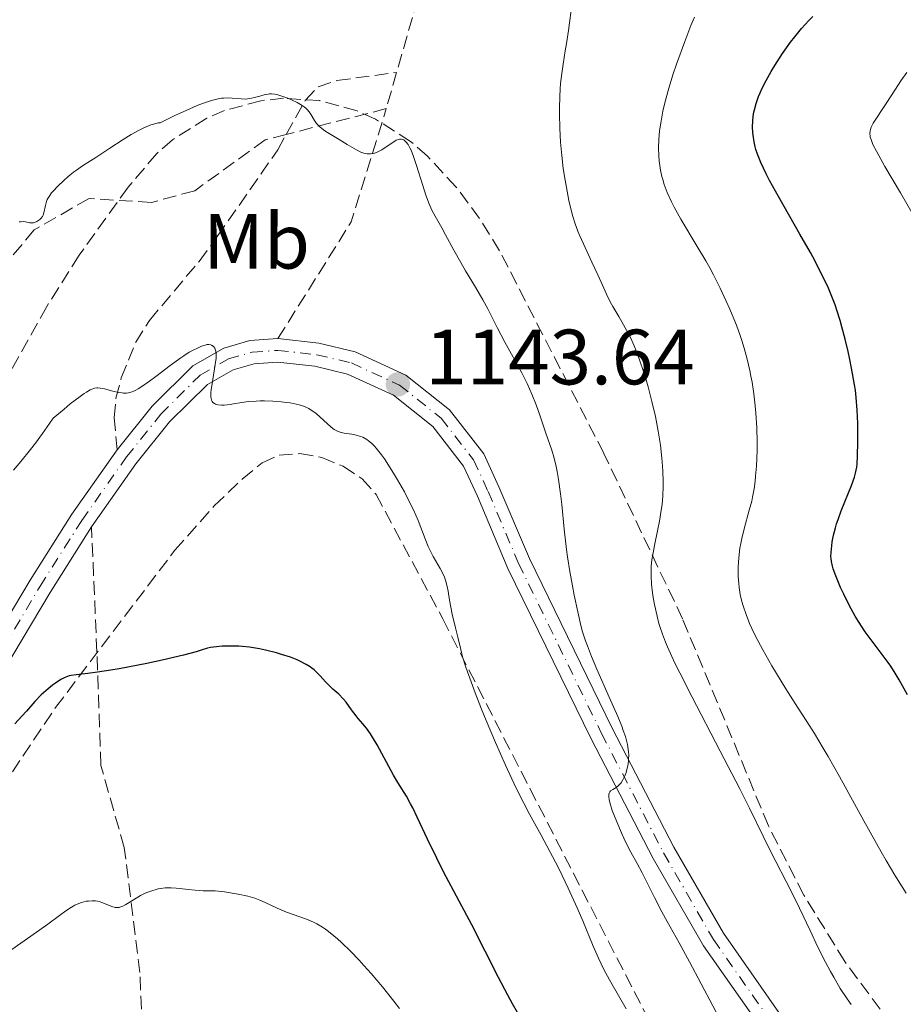
# Model space of a CAD drawing. Units: metres. Extents: x 651182 to 654632, y 4757860 to 4760249.
# Drawn here: x 653048 to 653161, y 4759254 to 4759379 of the extents above; entities that cross this region are included whole.
import ezdxf
from ezdxf.enums import TextEntityAlignment as Align

# ---------------------------------------------------------------- set-up
doc = ezdxf.new("R2010")
doc.units = ezdxf.units.M
doc.header["$MEASUREMENT"] = 0
doc.linetypes.add('DGN Style 3', pattern=[2.435890702152634, 1.739921930109024, -0.6959687720436097])
doc.linetypes.add('DGN Style 4', pattern=[2.7856150101045474, 1.391937544087219, -0.6959687720436097, 0.001739921930109024, -0.6959687720436097])
for name, color, linetype, lineweight in [('Carretera', 9, 'Continuous', 0), ('Cota de punto acotado terreno', 7, 'Continuous', 0), ('Curva de nivel directora', 30, 'Continuous', 30), ('Curva de nivel intermedia', 30, 'Continuous', 0), ('Eje de carretera', 7, 'DGN Style 4', 0), ('Etiqueta de uso rústico', 92, 'Continuous', 0), ('Línea de asfalto', 7, 'Continuous', 13), ('Punto acotado terreno (símbolo)', 7, 'Continuous', 0), ('Senda', 7, 'DGN Style 3', 0), ('Zona arbolada', 92, 'DGN Style 3', 0)]:
    doc.layers.add(name, color=color, linetype=linetype, lineweight=lineweight)
doc.styles.add('Style-Arial', font='arial.ttf')

# ---------------------------------------------------------------- blocks, each defined once
blk = doc.blocks.new('5PATER')
at = {"layer": 'Punto acotado terreno (símbolo)', "linetype": 'Continuous', "lineweight": 0}
h = blk.add_hatch(color=51, dxfattribs=at)
edge = h.paths.add_edge_path()
edge.add_ellipse((0, 0), major_axis=(-0.1095731443231308, -0.1110710700762829), ratio=0.9994222409660317, start_angle=0, end_angle=360)

msp = doc.modelspace()

# ---------------------------------------------------------------- linework, layer by layer
at = {"layer": 'Carretera', "color": 9, "linetype": 'Continuous', "lineweight": 0}
for points in [[(653038.1999999987, 4759289.9, 1149.050000000003), (653048.8600000005, 4759307.810000001, 1147.289999999994), (653054.2199999982, 4759316.26, 1146.410000000003), (653060.0000000006, 4759324.46, 1145.509999999995), (653064.4699999989, 4759330.040000002, 1144.970000000001), (653069.6900000023, 4759335.23, 1145.270000000004), (653073.6399999997, 4759337.489999999, 1145.119999999995), (653076.9800000013, 4759338.460000002, 1144.539999999994), (653080.5599999976, 4759338.699999998, 1143.789999999994), (653085.8000000013, 4759338.109999998, 1143.949999999997), (653090.4300000004, 4759337, 1144.149999999994), (653096.89, 4759334.029999999, 1144.110000000001), (653102.4800000002, 4759329.580000001, 1143.660000000003), (653106.8599999989, 4759323.949999998, 1142.809999999998), (653108.8000000013, 4759319.750000001, 1142.619999999995), (653112.6999999996, 4759310.550000001, 1142.809999999998), (653123.2699999998, 4759288.859999998, 1140.710000000006), (653131.1799999999, 4759273.63, 1139.699999999997), (653137.500000001, 4759262.640000001, 1139.320000000007), (653144.6099999989, 4759252.500000001, 1139.490000000005), (653149.2899999993, 4759246.73, 1139.479999999996), (653154.4499999982, 4759240.99, 1139.139999999999), (653164.7800000014, 4759230.819999999, 1138.080000000002)], [(653162.7199999985, 4759228.619999998, 1138.080000000002), (653152.2699999989, 4759238.910000001, 1139.139999999999), (653147.0100000018, 4759244.790000002, 1139.479999999996), (653142.2100000007, 4759250.699999999, 1139.490000000005), (653134.9600000018, 4759261.02, 1139.320000000007), (653128.5400000003, 4759272.189999999, 1139.699999999997), (653120.5899999996, 4759287.52, 1140.710000000006), (653109.9600000014, 4759309.310000001, 1142.809999999998), (653106.0599999988, 4759318.529999998, 1142.619999999995), (653104.2800000019, 4759322.390000001, 1142.809999999998), (653100.339999999, 4759327.46, 1143.660000000003), (653095.3099999998, 4759331.45, 1144.110000000001), (653089.4499999991, 4759334.160000001, 1144.149999999994), (653085.2800000005, 4759335.150000001, 1143.949999999997), (653080.4999999994, 4759335.679999999, 1143.789999999994), (653077.4999999999, 4759335.48, 1144.539999999994), (653074.8199999998, 4759334.710000001, 1145.119999999995), (653071.5300000019, 4759332.830000001, 1145.270000000004), (653066.7100000007, 4759328.040000001, 1144.970000000001), (653062.399999999, 4759322.660000001, 1145.509999999995), (653056.7199999995, 4759314.599999999, 1146.410000000003), (653051.420000002, 4759306.230000001, 1147.289999999994), (653040.8000000004, 4759288.4, 1149.050000000003)]]:
    msp.add_polyline3d(points, dxfattribs=at)
at = {"layer": 'Curva de nivel directora', "color": 30, "linetype": 'Continuous', "lineweight": 30, "flags": 128}
for points, elevation in [([(653141.249999999, 4759365.11), (653141.2199999999, 4759365.7), (653141.2600000001, 4759366.600000001), (653141.3699999996, 4759367.49), (653141.4700000002, 4759367.970000001), (653141.6800000004, 4759368.76), (653142, 4759369.640000001), (653142.199999999, 4759370.119999999), (653142.4299999991, 4759370.630000001), (653142.9900000002, 4759371.710000001), (653143.6299999994, 4759372.850000001), (653144.0899999999, 4759373.619999999), (653145.0800000001, 4759375.15), (653146.0999999993, 4759376.61), (653146.6400000001, 4759377.310000001), (653147.4999999985, 4759378.350000001), (653148.4399999996, 4759379.380000002), (653148.9600000003, 4759379.910000001)], 1125), ([(653161.0300000003, 4759293.140000002), (653159.9799999997, 4759295.050000001), (653159.4700000002, 4759295.92), (653158.9099999992, 4759296.800000001), (653158.5800000007, 4759297.270000001), (653157.4200000005, 4759298.810000001), (653156.2499999994, 4759300.350000001), (653155.6500000004, 4759301.190000001), (653154.7699999996, 4759302.51), (653154.3499999995, 4759303.2), (653153.5699999993, 4759304.619999999), (653152.8899999999, 4759306.000000001), (653152.4899999996, 4759306.87), (653151.8700000006, 4759308.37), (653151.5599999998, 4759309.230000001), (653151.4500000003, 4759309.580000001), (653151.3200000006, 4759310.2), (653151.2699999993, 4759310.570000002), (653151.2600000004, 4759310.810000001), (653151.2699999993, 4759311.32), (653151.3499999997, 4759312.199999999), (653151.419999999, 4759312.710000001), (653151.5800000001, 4759313.560000001), (653151.8300000003, 4759314.51), (653151.98, 4759315.02), (653152.17, 4759315.560000001), (653152.5799999991, 4759316.680000001), (653153.8699999988, 4759319.890000002), (653154.2599999999, 4759320.980000001), (653154.4000000008, 4759321.470000001), (653154.5499999983, 4759322.240000002), (653154.5999999996, 4759322.660000003), (653154.669999999, 4759323.640000001), (653154.7099999993, 4759325.5), (653154.7000000003, 4759326.890000001), (653154.6800000002, 4759327.82), (653154.6100000008, 4759329.550000001), (653154.4900000002, 4759331.150000001), (653154.3799999984, 4759332.119999999), (653154.28, 4759332.77), (653154.0199999985, 4759334.24), (653153.6599999988, 4759336.039999999), (653153.4399999996, 4759337.040000001), (653153.0700000008, 4759338.609999999), (653152.6599999996, 4759340.199999999), (653152.4400000006, 4759340.99), (653152.0099999991, 4759342.350000001), (653151.7799999989, 4759343.02), (653151.3799999988, 4759344.060000001), (653150.9299999995, 4759345.140000001), (653150.6700000003, 4759345.710000001), (653149.7699999994, 4759347.550000001), (653149.2300000008, 4759348.580000001), (653148.6299999995, 4759349.689999999), (653147.2900000006, 4759352.07), (653144.5399999992, 4759356.850000001), (653143.4100000004, 4759358.9), (653142.9599999988, 4759359.770000001), (653142.2799999993, 4759361.200000001), (653141.8500000002, 4759362.300000001), (653141.6499999991, 4759362.890000001), (653141.5599999997, 4759363.240000002), (653141.4199999988, 4759363.86), (653141.2899999992, 4759364.710000002), (653141.249999999, 4759365.11)], 1125), ([(653103.7200000002, 4759266.76), (653101.74, 4759270.49), (653100.8599999992, 4759272.220000001), (653099.6900000002, 4759274.660000001), (653098.3699999992, 4759277.490000002), (653097.7900000003, 4759278.680000001), (653097.5099999988, 4759279.200000001), (653096.9700000001, 4759280.16), (653095.8999999993, 4759281.91), (653095.3399999985, 4759282.859999999), (653094.4399999998, 4759284.5), (653093.2199999995, 4759286.750000001), (653092.6499999994, 4759287.720000002), (653092.37, 4759288.140000002), (653091.8600000005, 4759288.850000001), (653091.3899999987, 4759289.440000001), (653090.8099999998, 4759290.11), (653090.5399999993, 4759290.439999999), (653089.9699999995, 4759291.199999999), (653089.2599999986, 4759292.189999999), (653088.9000000011, 4759292.630000002), (653088.3400000001, 4759293.2), (653087.5699999989, 4759293.87), (653087.1899999989, 4759294.220000002), (653086.6300000001, 4759294.789999999), (653085.9399999994, 4759295.570000002), (653085.6299999988, 4759295.900000002), (653085.1999999996, 4759296.32), (653084.9, 4759296.550000001), (653084.6799999988, 4759296.7), (653084.1600000003, 4759297.02), (653083.4600000007, 4759297.390000001), (653083.0000000001, 4759297.600000001), (653082.1500000008, 4759297.940000001), (653081.0299999987, 4759298.300000001), (653080.3600000005, 4759298.500000002), (653078.959999999, 4759298.840000002), (653078.1799999989, 4759299.010000002), (653076.9099999992, 4759299.210000004), (653076.0199999998, 4759299.310000001), (653075.5599999992, 4759299.34), (653074.8599999996, 4759299.369999999), (653073.9000000008, 4759299.369999999), (653073.4200000003, 4759299.350000001), (653072.6800000003, 4759299.290000001), (653071.9400000004, 4759299.190000001), (653071.5699999994, 4759299.120000001), (653070.7600000004, 4759298.83), (653070.0899999997, 4759298.630000001), (653068.5000000005, 4759298.210000001), (653065.74, 4759297.560000001), (653063.8099999989, 4759297.150000001), (653060.2699999984, 4759296.470000003), (653059.190000001, 4759296.28), (653057.49, 4759296.01), (653056.2699999996, 4759295.859999999), (653054.7799999987, 4759295.710000002), (653054.1299999983, 4759295.62), (653053.8499999989, 4759295.550000001), (653053.4399999998, 4759295.41), (653053.2399999987, 4759295.320000002), (653052.7999999984, 4759295.080000003), (653052.11, 4759294.630000004), (653051.739999999, 4759294.359999999), (653051.1599999999, 4759293.900000001), (653050.2900000005, 4759293.119999999), (653049.4700000002, 4759292.260000001), (653048.3899999984, 4759291.029999999), (653047.8200000006, 4759290.400000001), (653046.8999999998, 4759289.42)], 1150), ([(653111.1700000003, 4759252.500000002), (653110.5499999988, 4759253.600000001), (653109.9400000008, 4759254.710000002), (653108.7400000005, 4759256.980000001), (653105.3399999986, 4759263.7), (653103.7200000002, 4759266.76)], 1150)]:
    msp.add_lwpolyline(points, dxfattribs=dict(at, elevation=elevation))
at = {"layer": 'Curva de nivel intermedia', "color": 30, "linetype": 'Continuous', "lineweight": 0, "flags": 128}
for points, elevation in [([(653128.2800000005, 4759309.579999999), (653128.360000001, 4759310.390000001), (653128.4200000013, 4759310.819999999), (653128.6800000005, 4759312.230000001), (653129.1200000008, 4759314.3), (653129.3300000011, 4759315.359999999), (653129.5700000002, 4759316.75), (653129.6600000019, 4759317.460000001), (653129.7600000001, 4759318.569999999), (653129.8099999994, 4759319.779999998), (653129.8099999994, 4759320.439999999), (653129.7700000014, 4759321.689999999), (653129.730000001, 4759322.36), (653129.6500000006, 4759323.41), (653129.4600000007, 4759325.08), (653129.1800000012, 4759326.859999999), (653129.0100000014, 4759327.779999998), (653128.8200000013, 4759328.730000001), (653128.3699999999, 4759330.639999999), (653127.8700000015, 4759332.519999999), (653127.5300000017, 4759333.71), (653127.2900000003, 4759334.470000001), (653126.8299999998, 4759335.859999998), (653126.5700000006, 4759336.560000001), (653126.0900000001, 4759337.789999999), (653125.6200000006, 4759338.82), (653125.320000001, 4759339.41), (653124.74, 4759340.470000001), (653124.1200000008, 4759341.509999999), (653123.3499999996, 4759342.789999999), (653123.0099999999, 4759343.409999998), (653122.5499999995, 4759344.390000001), (653121.89, 4759345.91), (653121.4699999999, 4759346.84), (653120.7000000009, 4759348.46), (653119.6100000001, 4759350.800000001), (653119.1200000007, 4759351.909999999), (653118.9100000006, 4759352.42), (653118.5599999997, 4759353.38), (653118.2600000001, 4759354.320000002), (653118.0900000002, 4759354.96), (653117.7599999994, 4759356.359999999), (653117.4300000009, 4759358.020000001), (653117.2600000009, 4759358.960000001), (653117.0300000008, 4759360.470000001), (653116.8300000018, 4759362.100000001), (653116.7500000015, 4759362.949999998), (653116.6799999998, 4759363.829999999), (653116.5900000005, 4759365.630000001), (653116.5500000003, 4759367.41), (653116.5500000003, 4759368.179999999), (653116.5800000015, 4759369.640000001), (653116.6300000006, 4759370.640000001), (653116.690000001, 4759371.330000001), (653116.8300000018, 4759372.59), (653117.0100000007, 4759373.789999999), (653117.29, 4759375.49), (653117.450000001, 4759376.449999999), (653117.7000000014, 4759378.109999999), (653118.1700000007, 4759381.699999999)], 1135), ([(653160.8899999994, 4759267.779999999), (653160.3399999996, 4759268.590000001), (653159.4099999998, 4759270.079999999), (653158.3000000011, 4759271.95), (653157.6600000019, 4759273.060000001), (653155.4700000014, 4759277.010000001), (653152.3399999999, 4759282.699999999), (653150.9100000017, 4759285.23), (653150.2700000001, 4759286.32), (653149.1500000004, 4759288.180000001), (653148.1700000013, 4759289.74), (653146.9700000011, 4759291.57), (653146.3899999999, 4759292.480000001), (653145.4800000002, 4759293.899999999), (653143.7099999998, 4759296.850000001), (653142.5400000009, 4759298.890000001), (653141.62, 4759300.619999998), (653141.1399999994, 4759301.62), (653140.86, 4759302.239999999), (653140.4000000019, 4759303.399999999), (653140.0199999996, 4759304.519999999), (653139.860000001, 4759305.08), (653139.6700000009, 4759305.949999999), (653139.5200000012, 4759306.869999998), (653139.4699999997, 4759307.359999999), (653139.4100000015, 4759308.279999998), (653139.4000000005, 4759308.759999999), (653139.4000000005, 4759309.51), (653139.4699999997, 4759310.67), (653139.6100000006, 4759311.880000002), (653139.7200000001, 4759312.500000001), (653139.8499999997, 4759313.109999998), (653140.1500000014, 4759314.349999999), (653140.820000002, 4759316.759999999), (653141.1200000015, 4759317.9), (653141.24, 4759318.429999998), (653141.4299999999, 4759319.460000001), (653141.5599999997, 4759320.439999999), (653141.6300000012, 4759321.090000001), (653141.7200000006, 4759322.36), (653141.8200000012, 4759324.380000001), (653141.8300000001, 4759325.470000002), (653141.780000001, 4759327.3), (653141.6600000003, 4759329.140000001), (653141.5700000008, 4759330.109999999), (653141.400000001, 4759331.609999999), (653141.1700000007, 4759333.119999998), (653141.0299999999, 4759333.869999999), (653140.8900000014, 4759334.609999998), (653140.5500000016, 4759336.06), (653140.1500000014, 4759337.49), (653139.8499999997, 4759338.449999999), (653139.6300000007, 4759339.100000001), (653139.1600000013, 4759340.4), (653138.6300000015, 4759341.75), (653138.3400000011, 4759342.439999999), (653137.8800000006, 4759343.489999999), (653137.1100000016, 4759345.13), (653136.230000001, 4759346.84), (653135.7500000005, 4759347.73), (653135.2400000008, 4759348.63), (653134.1700000003, 4759350.470000001), (653132.0800000002, 4759353.980000001), (653131.230000001, 4759355.51), (653130.8799999999, 4759356.179999998), (653130.3300000001, 4759357.380000001), (653129.9400000012, 4759358.409999999), (653129.7500000012, 4759359.039999999), (653129.6500000006, 4759359.439999999), (653129.4800000007, 4759360.239999999), (653129.3100000009, 4759361.449999999), (653129.2500000005, 4759362.09), (653129.2100000002, 4759363.09), (653129.2400000015, 4759364.149999999), (653129.2800000019, 4759364.71), (653129.350000001, 4759365.289999999), (653129.5299999999, 4759366.509999999), (653129.7700000014, 4759367.789999999), (653129.9700000002, 4759368.669999998), (653130.4400000018, 4759370.439999999), (653131.0499999998, 4759372.449999998), (653131.5100000004, 4759373.81), (653132.5600000008, 4759376.680000001), (653133.360000001, 4759378.74), (653133.7900000003, 4759379.8)], 1130), ([(653161.5800000002, 4759354.84), (653160.1400000007, 4759357.350000001), (653158.1600000004, 4759360.720000001), (653157.3700000013, 4759362.100000001), (653157.0600000008, 4759362.66), (653156.6300000015, 4759363.529999999), (653156.380000001, 4759364.140000001), (653156.2900000017, 4759364.439999999), (653156.2600000005, 4759364.609999999), (653156.2400000005, 4759364.890000001), (653156.2699999993, 4759365.269999999), (653156.3099999997, 4759365.45), (653156.4100000003, 4759365.74), (653156.6700000018, 4759366.23), (653158.3300000002, 4759368.749999999), (653159.4900000002, 4759370.600000001), (653160.1800000009, 4759371.65), (653160.9499999998, 4759372.75)], 1120), ([(653099.4600000001, 4759357.05), (653099.0599999999, 4759358.279999999), (653098.270000001, 4759360.850000001), (653097.890000001, 4759361.970000001), (653097.5700000012, 4759362.779999998), (653097.4200000016, 4759363.109999999), (653097.1900000013, 4759363.519999999), (653096.9600000011, 4759363.840000001), (653096.8400000003, 4759363.960000001), (653096.6600000015, 4759364.100000001), (653096.5400000009, 4759364.16), (653096.2900000005, 4759364.220000001), (653096.0900000016, 4759364.210000002), (653095.9500000008, 4759364.17), (653095.6700000013, 4759364.06), (653095.230000001, 4759363.789999999), (653094.2699999999, 4759363.119999998), (653093.8300000018, 4759362.84), (653093.5999999995, 4759362.709999999), (653093.2599999995, 4759362.550000001), (653092.9199999999, 4759362.42), (653092.740000001, 4759362.380000001), (653092.4000000014, 4759362.32), (653092.2200000002, 4759362.31), (653091.9600000009, 4759362.32), (653091.7000000017, 4759362.359999998), (653091.5200000006, 4759362.41), (653091.1600000008, 4759362.54), (653090.610000001, 4759362.819999999), (653089.4100000006, 4759363.539999999), (653088.4000000004, 4759364.149999999), (653087.0999999995, 4759364.929999999), (653086.5600000008, 4759365.28), (653085.9400000017, 4759365.74), (653085.6500000011, 4759366.02), (653085.4900000001, 4759366.21), (653085.2199999996, 4759366.609999999), (653084.8200000018, 4759367.329999999), (653084.5400000003, 4759367.720000001), (653084.300000001, 4759367.989999999), (653084.1600000003, 4759368.13), (653083.9200000011, 4759368.319999999), (653083.6399999994, 4759368.519999999), (653083.0000000001, 4759368.890000001), (653082.2900000016, 4759369.23), (653081.82, 4759369.429999999), (653080.9400000017, 4759369.739999999), (653080.4000000006, 4759369.9), (653080.1700000004, 4759369.949999999), (653079.7400000012, 4759370.000000001), (653079.4800000021, 4759369.989999999), (653079.3000000009, 4759369.980000001), (653078.9299999999, 4759369.909999999), (653078.2300000002, 4759369.720000002), (653077.5400000019, 4759369.529999999), (653077.1799999997, 4759369.439999999), (653076.65, 4759369.359999999), (653076.3900000007, 4759369.34), (653075.8499999997, 4759369.350000001), (653074.7099999998, 4759369.439999999), (653074.0500000005, 4759369.470000001), (653073.6100000001, 4759369.46), (653073.3600000021, 4759369.439999999), (653072.9200000018, 4759369.380000002), (653072.0800000012, 4759369.16), (653070.9300000002, 4759368.769999999), (653070.2199999995, 4759368.489999999), (653068.4500000014, 4759367.720000001), (653067.3700000017, 4759367.220000001), (653065.4900000021, 4759366.310000001), (653065.2599999995, 4759366.279999999), (653064.8000000013, 4759366.17), (653064.3099999997, 4759366.02), (653063.99, 4759365.899999999), (653063.3100000004, 4759365.600000001), (653062.8000000007, 4759365.350000001), (653061.7800000015, 4759364.779999999), (653060.7700000012, 4759364.16), (653058.9200000005, 4759362.949999998), (653057.2599999999, 4759361.88), (653055.560000001, 4759360.789999999), (653054.8000000011, 4759360.249999999), (653054.4200000011, 4759359.970000002), (653053.6800000012, 4759359.369999998), (653053.2099999996, 4759358.960000001), (653052.3600000005, 4759358.149999999), (653051.8399999995, 4759357.600000001), (653051.6200000005, 4759357.339999998), (653051.2899999997, 4759356.88), (653051.0599999994, 4759356.470000001), (653050.9499999998, 4759356.21), (653050.8200000003, 4759355.74), (653050.6300000002, 4759354.770000001), (653050.5300000019, 4759354.470000001), (653050.4600000004, 4759354.33), (653050.2600000014, 4759354.07), (653050.1100000017, 4759353.909999999), (653049.8700000005, 4759353.739999999), (653049.7400000007, 4759353.659999999), (653049.4400000012, 4759353.539999999), (653049.2900000013, 4759353.51)], 1140), ([(653137.6600000014, 4759250.56), (653133.1900000012, 4759258.98), (653131.8299999998, 4759261.429999999), (653130.300000001, 4759264.149999999), (653129.6200000015, 4759265.390000001), (653128.6900000017, 4759267.210000001), (653127.5899999997, 4759269.439999999), (653127.1100000015, 4759270.380000001), (653126.4700000001, 4759271.560000001), (653125.6699999997, 4759272.989999999), (653125.2500000017, 4759273.820000002), (653124.7900000013, 4759274.779999999), (653124.4800000007, 4759275.470000001), (653123.8700000005, 4759276.890000001), (653123.3000000005, 4759278.350000001), (653122.9800000008, 4759279.349999999), (653122.8900000014, 4759279.749999999), (653122.8400000001, 4759280.090000001), (653122.8400000001, 4759280.229999999), (653122.8600000001, 4759280.430000001), (653122.8800000002, 4759280.54), (653122.9800000008, 4759280.73), (653123.0800000014, 4759280.84), (653123.3499999996, 4759281.029999999), (653123.8100000002, 4759281.3), (653124.0600000004, 4759281.480000001), (653124.3100000008, 4759281.730000001), (653124.4300000014, 4759281.880000001), (653124.6600000017, 4759282.240000002), (653124.9400000012, 4759282.849999999), (653125.0599999997, 4759283.189999999), (653125.2100000015, 4759283.749999999), (653125.2699999998, 4759284.039999999), (653125.3600000013, 4759284.63), (653125.3900000004, 4759284.939999999), (653125.4000000015, 4759285.399999999), (653125.3800000015, 4759285.849999999), (653125.3500000001, 4759286.159999999), (653125.2400000006, 4759286.789999999), (653125.1700000013, 4759287.119999998), (653124.9700000001, 4759287.810000001), (653124.7100000009, 4759288.57), (653124.5000000007, 4759289.119999998), (653123.9900000012, 4759290.350000001), (653122.9100000015, 4759292.84), (653121.3400000002, 4759296.409999999), (653120.6500000019, 4759298.019999999), (653120.1100000008, 4759299.390000002), (653119.8899999995, 4759300.02), (653119.5099999995, 4759301.199999999), (653119.2900000005, 4759301.990000002), (653118.8800000015, 4759303.75), (653118.4299999999, 4759305.890000002), (653118.2100000009, 4759307.069999999), (653117.8800000001, 4759308.92), (653117.5800000007, 4759310.789999999), (653117.450000001, 4759311.720000001), (653117.1300000013, 4759314.34), (653116.8300000018, 4759317.470000001), (653116.6799999998, 4759318.84), (653116.4400000006, 4759320.659999999), (653116.2599999997, 4759321.71), (653116.13, 4759322.34), (653115.8700000007, 4759323.42), (653115.5700000012, 4759324.42), (653114.7900000011, 4759326.619999998), (653114.04, 4759328.890000002), (653113.5599999997, 4759330.220000001), (653113.0200000008, 4759331.59), (653112.7200000014, 4759332.279999999), (653112.4000000017, 4759332.970000001), (653111.7200000001, 4759334.32), (653109.5600000008, 4759338.220000001), (653108.5900000008, 4759340.099999999), (653107.3700000005, 4759342.51), (653106.7600000001, 4759343.65), (653105.8100000002, 4759345.279999999), (653104.5400000005, 4759347.369999999), (653103.9200000014, 4759348.42), (653103.0400000009, 4759349.989999999), (653101.9800000013, 4759351.980000001), (653101.5000000007, 4759352.859999999), (653100.6500000014, 4759354.359999998), (653100.2500000013, 4759355.119999999), (653099.8600000001, 4759355.999999999), (653099.6600000013, 4759356.5), (653099.4600000001, 4759357.05)], 1140), ([(653049.2900000013, 4759353.51), (653049.1399999994, 4759353.489999999), (653048.850000001, 4759353.51), (653048.2800000011, 4759353.619999999), (653048.0000000016, 4759353.659999999), (653047.6399999995, 4759353.65), (653047.4600000008, 4759353.61)], 1140), ([(653071.9900000019, 4759331.800000002), (653072.020000001, 4759332.15), (653072.230000001, 4759333.449999998), (653072.5500000007, 4759335.369999999), (653072.6400000001, 4759336.199999998), (653072.6500000014, 4759336.539999999), (653072.6400000001, 4759336.739999999), (653072.6, 4759337.09), (653072.5599999997, 4759337.230000001), (653072.4700000002, 4759337.460000001), (653072.3600000007, 4759337.640000001), (653072.2700000012, 4759337.73), (653072.0800000012, 4759337.850000001), (653071.9699999995, 4759337.899999999), (653071.7300000003, 4759337.939999999), (653071.4500000009, 4759337.92), (653071.2499999999, 4759337.869999997), (653070.7699999993, 4759337.710000001), (653070.1700000003, 4759337.449999999), (653069.8200000015, 4759337.269999999), (653069.2200000002, 4759336.940000001), (653068.5099999994, 4759336.490000002), (653068.1200000006, 4759336.220000001), (653066.7800000017, 4759335.25), (653064.9300000009, 4759333.849999999), (653064.1200000017, 4759333.240000002), (653063.1699999997, 4759332.559999999), (653062.6800000002, 4759332.250000001), (653062.4000000008, 4759332.099999999), (653061.9, 4759331.88), (653061.4300000007, 4759331.759999999), (653061.2000000004, 4759331.73), (653060.8200000004, 4759331.720000001), (653060.6200000015, 4759331.739999998), (653060.1900000002, 4759331.800000002), (653059.4400000013, 4759331.980000001), (653058.3600000017, 4759332.26), (653057.8400000009, 4759332.369999999), (653057.5400000014, 4759332.409999999), (653057.3800000005, 4759332.409999999), (653057.100000001, 4759332.359999998), (653056.7600000014, 4759332.230000001), (653056.5500000013, 4759332.13), (653056.0700000006, 4759331.849999999), (653055.78, 4759331.66), (653055.2800000017, 4759331.31), (653054.0099999999, 4759330.34), (653053.2200000008, 4759329.689999999), (653051.8100000004, 4759328.5), (653051.3700000001, 4759327.839999998), (653050.4699999993, 4759326.56), (653049.5500000007, 4759325.319999999), (653048.9299999992, 4759324.52), (653047.6799999998, 4759322.960000001), (653046.740000001, 4759321.849999998)], 1145), ([(653125.0900000008, 4759252.989999999), (653122.9500000017, 4759256.689999999), (653122.2300000021, 4759258.019999998), (653121.880000001, 4759258.720000001), (653121.5400000013, 4759259.449999998), (653120.8700000008, 4759260.970000001), (653119.5200000008, 4759264.220000001), (653118.8200000012, 4759265.899999999), (653117.6800000012, 4759268.409999999), (653116.8899999999, 4759270.039999999), (653116.3700000015, 4759271.099999999), (653115.3200000009, 4759273.11), (653114.190000002, 4759275.189999999), (653112.7200000014, 4759277.859999999), (653111.9800000016, 4759279.259999999), (653110.9700000011, 4759281.279999999), (653110.4500000004, 4759282.369999998), (653109.6400000014, 4759284.119999998), (653108.3700000016, 4759287.02), (653107.1800000003, 4759289.869999999), (653106.5900000002, 4759291.310000001), (653105.7699999999, 4759293.400000001), (653105.0700000003, 4759295.27), (653104.7800000019, 4759296.09), (653104.5400000005, 4759296.81), (653104.1699999995, 4759297.999999999), (653103.9300000004, 4759298.939999999), (653103.5700000006, 4759300.5), (653103.270000001, 4759301.720000001), (653102.8300000007, 4759303.470000001), (653102.6400000006, 4759304.36), (653102.490000001, 4759305.25), (653102.300000001, 4759306.41), (653102.1900000013, 4759306.970000001), (653101.9800000013, 4759307.78), (653101.8400000005, 4759308.180000001), (653101.6799999995, 4759308.56), (653101.2999999997, 4759309.3), (653100.4099999999, 4759310.819999999), (653099.9699999996, 4759311.66), (653099.7700000008, 4759312.119999998), (653099.3700000006, 4759313.100000001), (653098.4699999999, 4759315.439999999), (653097.8700000008, 4759316.800000001), (653097.5199999999, 4759317.539999999), (653096.7199999997, 4759319.079999999), (653095.8600000015, 4759320.63), (653095.4700000002, 4759321.289999999), (653094.7000000014, 4759322.519999999), (653094.1700000016, 4759323.33), (653093.7900000016, 4759323.849999999), (653093.120000001, 4759324.699999998), (653092.9199999999, 4759324.939999999), (653092.5199999998, 4759325.33), (653092.1399999999, 4759325.640000002), (653091.9000000006, 4759325.810000001), (653091.4100000011, 4759326.07), (653091.1299999994, 4759326.180000001), (653090.5599999995, 4759326.350000001), (653090.0099999997, 4759326.460000002), (653089.3300000002, 4759326.56), (653089.0199999994, 4759326.609999999), (653088.4900000021, 4759326.73), (653088.2500000006, 4759326.810000001), (653087.9100000008, 4759326.980000001), (653087.740000001, 4759327.080000001), (653087.380000001, 4759327.349999999), (653085.4299999997, 4759329.119999999), (653085.0300000019, 4759329.42), (653084.8200000018, 4759329.56), (653084.5, 4759329.749999999), (653083.9400000012, 4759330), (653083.2800000019, 4759330.21), (653082.8900000006, 4759330.310000001), (653082.0999999995, 4759330.46), (653081.6700000003, 4759330.529999999), (653080.9800000017, 4759330.619999999), (653079.9100000011, 4759330.710000001), (653078.8200000003, 4759330.739999999), (653078.2900000006, 4759330.739999999), (653077.780000001, 4759330.710000001), (653076.8100000009, 4759330.63), (653075.9300000003, 4759330.51), (653074.890000001, 4759330.34), (653074.4400000017, 4759330.269999998), (653073.6600000015, 4759330.189999999), (653073.3300000008, 4759330.189999999), (653072.9200000018, 4759330.220000001), (653072.5799999997, 4759330.310000001), (653072.4400000012, 4759330.38), (653072.24, 4759330.529999999), (653072.1500000006, 4759330.639999999), (653072.0600000012, 4759330.84), (653072.0000000009, 4759331.089999998), (653071.9900000019, 4759331.24), (653071.9900000019, 4759331.800000002)], 1145), ([(653153.850000001, 4759253.51), (653153.3200000012, 4759254.24), (653152.4500000017, 4759255.589999998), (653151.6200000002, 4759256.999999999), (653151.2000000001, 4759257.75), (653150.5600000008, 4759258.939999999), (653149.5900000007, 4759260.869999998), (653148.5900000016, 4759262.970000002), (653147.2500000005, 4759265.859999999), (653146.5700000009, 4759267.27), (653145.5499999995, 4759269.27), (653144.2199999995, 4759271.809999999), (653143.5800000003, 4759273.060000001), (653142.6100000001, 4759275.059999999), (653140.86, 4759278.630000001), (653139.5900000005, 4759281.13), (653137.0800000003, 4759285.939999999), (653133.4500000004, 4759292.9), (653131.9200000016, 4759295.929999999), (653131.3000000003, 4759297.199999998), (653130.3600000015, 4759299.289999999), (653130.110000001, 4759299.869999999), (653129.7199999999, 4759300.890000001), (653129.4200000004, 4759301.749999999), (653129.2599999994, 4759302.270000001), (653129.0200000004, 4759303.199999998), (653128.7000000007, 4759304.680000001), (653128.5399999997, 4759305.599999999), (653128.4500000003, 4759306.189999999), (653128.3300000018, 4759307.3), (653128.2600000004, 4759308.320000002), (653128.2600000004, 4759308.819999999), (653128.2800000005, 4759309.579999999)], 1135), ([(653084.2200000006, 4759264.42), (653081.6600000013, 4759265.350000001), (653080.4400000009, 4759265.859999999), (653078.9200000009, 4759266.560000001), (653078.2300000002, 4759266.869999999), (653077.6200000001, 4759267.12), (653077.2900000014, 4759267.23), (653076.7000000014, 4759267.399999999), (653075.49, 4759267.640000001), (653073.7199999996, 4759267.92), (653072.5500000007, 4759268.069999999), (653071.5899999995, 4759268.060000001), (653071.0100000006, 4759268.079999999), (653069.9700000013, 4759268.140000002), (653069.0599999994, 4759268.220000001), (653068.0300000011, 4759268.349999999), (653067.5599999995, 4759268.4), (653066.9100000013, 4759268.449999999), (653066.6000000006, 4759268.449999999), (653066.1400000001, 4759268.430000001), (653065.8400000007, 4759268.4), (653065.2599999995, 4759268.3), (653064.9800000001, 4759268.239999999), (653064.4300000003, 4759268.079999999), (653063.9200000007, 4759267.890000001), (653063.5899999999, 4759267.75), (653062.9700000007, 4759267.449999998), (653062.0699999998, 4759266.930000001), (653061.110000001, 4759266.330000001), (653060.730000001, 4759266.119999998), (653060.5600000012, 4759266.039999999), (653060.2500000005, 4759265.949999998), (653059.9599999998, 4759265.929999999), (653059.7600000009, 4759265.949999998), (653059.3400000008, 4759266.069999999), (653058.1500000017, 4759266.539999999), (653057.7000000002, 4759266.680000001), (653057.480000001, 4759266.730000001), (653057.2500000009, 4759266.769999999), (653056.7900000004, 4759266.789999999), (653056.3400000011, 4759266.76), (653056.0400000017, 4759266.720000001), (653055.4600000004, 4759266.57), (653054.8800000015, 4759266.359999999), (653054.5900000011, 4759266.220000002), (653054.1500000006, 4759265.98), (653053.4300000009, 4759265.52), (653052.6100000006, 4759264.909999999), (653051.1199999999, 4759263.789999999), (653050.1200000006, 4759263.060000001), (653046.1100000007, 4759260.279999998)], 1155), ([(653096.1100000017, 4759253), (653095.3899999999, 4759253.949999998), (653093.9400000013, 4759255.779999998), (653092.4900000007, 4759257.48), (653091.5499999997, 4759258.53), (653090.9500000007, 4759259.180000001), (653089.8200000019, 4759260.350000001), (653088.6999999998, 4759261.440000001), (653088.1900000002, 4759261.909999999), (653087.2400000002, 4759262.699999998), (653086.6500000001, 4759263.140000002), (653086.2700000004, 4759263.4), (653085.5100000004, 4759263.84), (653085.0800000011, 4759264.050000001), (653084.2200000006, 4759264.42)], 1155)]:
    msp.add_lwpolyline(points, dxfattribs=dict(at, elevation=elevation))
at = {"layer": 'Eje de carretera', "color": 7, "linetype": 'DGN Style 4', "lineweight": 0}
msp.add_polyline3d([(653039.4999999991, 4759289.150000002, 1149.050000000003), (653050.1400000007, 4759307.02, 1147.289999999994), (653055.4699999995, 4759315.430000001, 1146.410000000003), (653061.1999999982, 4759323.560000001, 1145.509999999995), (653065.5900000003, 4759329.040000001, 1144.970000000001), (653070.6099999984, 4759334.03, 1145.270000000004), (653074.2299999993, 4759336.100000001, 1145.119999999995), (653077.2399999979, 4759336.970000002, 1144.539999999994), (653080.5300000003, 4759337.190000001, 1143.789999999994), (653085.5399999993, 4759336.630000002, 1143.949999999997), (653089.9400000004, 4759335.580000001, 1144.149999999994), (653096.1000000006, 4759332.74, 1144.110000000001), (653101.4099999992, 4759328.520000001, 1143.660000000004), (653105.5699999988, 4759323.170000002, 1142.809999999998), (653107.4299999984, 4759319.140000002, 1142.619999999996), (653111.3299999988, 4759309.930000001, 1142.809999999998), (653121.9300000003, 4759288.190000001, 1140.710000000007), (653129.8599999985, 4759272.910000001, 1139.699999999997), (653136.230000001, 4759261.830000001, 1139.320000000007), (653143.4100000004, 4759251.600000001, 1139.490000000005), (653148.149999999, 4759245.760000001, 1139.479999999996), (653153.3599999992, 4759239.949999999, 1139.139999999999), (653163.7500000005, 4759229.720000001, 1138.080000000002)], dxfattribs=at)
at = {"layer": 'Línea de asfalto', "color": 7, "linetype": 'Continuous', "lineweight": 13}
for points in [[(653080.559999997, 4759338.699999999, 1143.789999999994), (653076.9800000008, 4759338.460000002, 1144.539999999994), (653073.6399999993, 4759337.49, 1145.119999999995), (653069.6900000018, 4759335.230000001, 1145.270000000004), (653064.4699999982, 4759330.040000002, 1144.970000000001), (653060.0000000001, 4759324.460000001, 1145.509999999995)], [(653164.780000001, 4759230.82, 1138.080000000002), (653154.4499999977, 4759240.99, 1139.139999999999), (653149.2899999989, 4759246.730000001, 1139.479999999996), (653144.6099999985, 4759252.500000002, 1139.490000000005), (653137.5000000006, 4759262.640000001, 1139.320000000007), (653131.1799999995, 4759273.630000001, 1139.699999999997), (653123.2699999991, 4759288.859999999, 1140.710000000007), (653112.699999999, 4759310.550000002, 1142.809999999998), (653108.8000000009, 4759319.750000002, 1142.619999999996), (653106.8599999985, 4759323.949999999, 1142.809999999998), (653102.4799999997, 4759329.580000003, 1143.660000000004), (653096.8899999995, 4759334.03, 1144.110000000001), (653090.4299999999, 4759337, 1144.149999999994), (653085.8000000007, 4759338.109999999, 1143.949999999997), (653080.559999997, 4759338.699999999, 1143.789999999994)], [(653162.7199999979, 4759228.619999999, 1138.080000000002), (653152.2699999984, 4759238.910000003, 1139.139999999999), (653147.0100000012, 4759244.790000003, 1139.479999999996), (653142.2100000001, 4759250.7, 1139.490000000005), (653134.9600000014, 4759261.02, 1139.320000000007), (653128.5399999997, 4759272.189999999, 1139.699999999997), (653120.5899999992, 4759287.520000001, 1140.710000000007), (653109.9600000009, 4759309.310000001, 1142.809999999998), (653106.0599999983, 4759318.529999999, 1142.619999999996), (653104.2800000013, 4759322.390000002, 1142.809999999998), (653100.3399999985, 4759327.460000001, 1143.660000000004), (653095.3099999992, 4759331.45, 1144.110000000001), (653089.4499999987, 4759334.160000003, 1144.149999999994), (653085.28, 4759335.150000002, 1143.949999999997), (653080.499999999, 4759335.680000001, 1143.789999999994), (653077.4999999994, 4759335.480000001, 1144.539999999994), (653074.8199999994, 4759334.710000002, 1145.119999999995), (653071.5300000014, 4759332.830000003, 1145.270000000004), (653066.7100000002, 4759328.040000002, 1144.970000000001), (653062.3999999985, 4759322.660000003, 1145.509999999995), (653056.7199999989, 4759314.600000001, 1146.410000000003)], [(653060.0000000001, 4759324.460000001, 1145.509999999995), (653054.2199999979, 4759316.26, 1146.410000000003), (653048.86, 4759307.810000001, 1147.289999999994), (653038.1999999982, 4759289.9, 1149.050000000003)], [(653056.7199999989, 4759314.600000001, 1146.410000000003), (653051.4200000014, 4759306.230000001, 1147.289999999994), (653040.7999999999, 4759288.400000001, 1149.050000000003), (653033.4999999999, 4759275.420000001, 1150.300000000003), (653023.4699999985, 4759255.51, 1152.089999999997)]]:
    msp.add_polyline3d(points, dxfattribs=at)
at = {"layer": 'Senda', "color": 7, "linetype": 'DGN Style 3', "lineweight": 0, "extrusion": (0.03627198895151315, 0.126951961533391, 0.9912454500679061), "elevation": 629029.7836751348, "flags": 128}
msp.add_lwpolyline([(679533.0579629941, -4713885.920050425), (679533.0579629941, -4713881.072741891)], dxfattribs=at)
at = {"layer": 'Senda', "color": 7, "linetype": 'DGN Style 3', "lineweight": 0, "extrusion": (0.245076293818483, 0.031533237522751, 0.9689908488419953), "elevation": 311240.5142484543, "flags": 128}
msp.add_lwpolyline([(4637082.40857076, -1215901.503608624), (4637096.003462916, -1215913.037558829), (4637109.810640141, -1215919.553228945)], dxfattribs=at)
at = {"layer": 'Senda', "color": 7, "linetype": 'DGN Style 3', "lineweight": 0, "extrusion": (0.06217276341432475, 0.01604458410321339, 0.997936430245124), "elevation": 118104.0244944664, "flags": 128}
msp.add_lwpolyline([(4445194.278795361, -1817805.731295939), (4445194.27879536, -1817792.496528421)], dxfattribs=at)
at = {"layer": 'Senda', "color": 7, "linetype": 'DGN Style 3', "lineweight": 0}
for points in [[(653095.4099999999, 4759440.109999999, 1131.520000000004), (653096.9099999998, 4759424.11, 1133.690000000003), (653098.9100000003, 4759407.609999999, 1135), (653098.9100000003, 4759395.609999999, 1136.050000000003), (653098.4099999995, 4759382.110000002, 1137.669999999998), (653095.7299999995, 4759372.730000002, 1138.970000000001)], [(653081.6215192212, 4759364.809746896, 1140.930800000002), (653084.0199999993, 4759369.16, 1139.789999999994), (653085.6900000013, 4759370.880000001, 1139.580000000002), (653088.1000000008, 4759371.710000001, 1139.580000000002), (653095.7299999995, 4759372.730000002, 1138.970000000001)], [(653081.6215192212, 4759364.809746896, 1140.459799999997), (653078.9099999998, 4759364.110000002, 1140.64), (653069.9099999988, 4759357.610000002, 1141.699999999997), (653064.4100000003, 4759356.109999999, 1141.559999999998), (653056.4100000004, 4759356.609999999, 1140.630000000005), (653049.4099999998, 4759352.610000002, 1140.100000000006), (653043.909999999, 4759346.110000002, 1140.169999999998), (653037.4099999992, 4759342.61, 1139.610000000001), (653027.409999999, 4759339.610000002, 1138.300000000003), (653015.4100000005, 4759340.61, 1135.369999999996), (652997.909999999, 4759340.61, 1131.029999999999), (652979.4100000006, 4759337.61, 1127.580000000002), (652967.4099999999, 4759329.11, 1125.630000000005)], [(653060.0000000001, 4759324.460000001, 1146.100000000006), (653059.6299999991, 4759328.58, 1146.100000000006), (653059.8399999992, 4759331.07, 1146.100000000006), (653060.5199999987, 4759333.67, 1145.929999999993), (653062.3799999984, 4759338.220000001, 1144.929999999993), (653064.1299999985, 4759341.03, 1144.240000000005), (653070.480000001, 4759348.570000002, 1142.600000000006), (653072.7899999976, 4759351.740000002, 1142.070000000007), (653080.5300000003, 4759362.83, 1141.449999999997), (653081.6215192212, 4759364.809746896, 1140.930800000002)], [(653056.4100000004, 4759204.61, 1166.979999999996), (653055.4099999992, 4759218.110000002, 1164.160000000003), (653058.4099999988, 4759233.609999999, 1161.240000000005), (653063.4099999988, 4759245.61, 1159.089999999997), (653062.9100000004, 4759257.609999999, 1156.720000000001), (653060.9099999998, 4759273.61, 1153.820000000007), (653057.9100000003, 4759284.109999999, 1151.910000000003), (653057.4099999996, 4759298.609999999, 1149.490000000005), (653056.7199999989, 4759314.600000001, 1146.990000000005)]]:
    msp.add_polyline3d(points, dxfattribs=at)
at = {"layer": 'Zona arbolada', "color": 92, "linetype": 'DGN Style 3', "lineweight": 0}
for points in [[(653157.5499999998, 4759252.91, 1155.5), (653153.0199999996, 4759259.039999999, 1155.080000000002), (653147.7800000003, 4759267.52, 1154.279999999999), (653143.2699999996, 4759276.369999999, 1153.690000000002), (653132.2800000003, 4759302.869999999, 1153.630000000005), (653122.2300000006, 4759324.01, 1153.630000000005), (653108.8899999997, 4759349.930000001, 1153.630000000005), (653106.3399999999, 4759354.050000001, 1153.630000000005), (653103.3499999996, 4759358.08, 1153.630000000005), (653099.6799999997, 4759362.029999999, 1153.630000000005), (653097.5199999996, 4759363.91, 1153.729999999996), (653093.0099999999, 4759366.779999999, 1154.429999999993), (653090.6699999999, 4759367.83, 1154.949999999997), (653085.9199999999, 4759369.140000001, 1156.119999999995), (653081.2699999996, 4759369.439999999, 1157.229999999996), (653078.3799999999, 4759369.119999999, 1157.830000000002), (653073.7400000002, 4759367.859999999, 1158.839999999997), (653071.4500000002, 4759366.869999999, 1159.350000000006), (653067.0800000001, 4759364.130000001, 1160.300000000003), (653065.0599999997, 4759362.369999999, 1160.710000000006), (653061.4100000003, 4759358.07, 1161.389999999999), (653055.1399999997, 4759349.350000001, 1162.399999999994), (653051, 4759342.789999999, 1162.949999999997), (653046.0999999996, 4759334.02, 1163.479999999996)], [(653157.5499999998, 4759252.91, 1155.5), (653153.0199999996, 4759259.039999999, 1155.080000000002), (653147.7800000003, 4759267.52, 1154.279999999999), (653143.2699999996, 4759276.369999999, 1153.690000000002), (653132.2800000003, 4759302.869999999, 1153.630000000005), (653122.2300000006, 4759324.01, 1153.630000000005), (653108.8899999997, 4759349.930000001, 1153.630000000005), (653106.3399999999, 4759354.050000001, 1153.630000000005), (653103.3499999996, 4759358.08, 1153.630000000005), (653099.6799999997, 4759362.029999999, 1153.630000000005), (653097.5199999996, 4759363.91, 1153.729999999996), (653093.0099999999, 4759366.779999999, 1154.429999999993), (653090.6699999999, 4759367.83, 1154.949999999997), (653085.9199999999, 4759369.140000001, 1156.119999999995), (653081.2699999996, 4759369.439999999, 1157.229999999996), (653078.3799999999, 4759369.119999999, 1157.830000000002), (653073.7400000002, 4759367.859999999, 1158.839999999997), (653071.4500000002, 4759366.869999999, 1159.350000000006), (653067.0800000001, 4759364.130000001, 1160.300000000003), (653065.0599999997, 4759362.369999999, 1160.710000000006), (653061.4100000003, 4759358.07, 1161.389999999999), (653055.1399999997, 4759349.350000001, 1162.399999999994), (653051, 4759342.789999999, 1162.949999999997), (653046.0999999996, 4759334.02, 1163.479999999996)], [(653046.5999999996, 4759283.279999999, 1164.139999999999), (653052.1200000001, 4759291.51, 1163.229999999996), (653067.3700000001, 4759311.619999999, 1160.830000000002), (653072.4199999999, 4759317.32, 1160.020000000004), (653076, 4759320.730000001, 1159.509999999995), (653078.5300000003, 4759322.810000001, 1159.220000000001), (653080.7000000002, 4759323.800000001, 1159.080000000002), (653083.3399999999, 4759323.99, 1159.020000000004), (653086.1600000003, 4759323.480000001, 1159.029999999999), (653088.9100000003, 4759322.359999999, 1159.080000000002), (653091.3099999997, 4759320.76, 1159.139999999999), (653093.0999999996, 4759318.76, 1159.210000000006), (653101.6200000001, 4759302.850000001, 1159.649999999994), (653127.4100000003, 4759252.630000001, 1161.179999999993), (653138, 4759232.82, 1161.259999999995), (653144.6600000003, 4759221.050000001, 1160.960000000006), (653149.4800000006, 4759215.279999999, 1159.960000000006), (653155.3899999997, 4759210.529999999, 1158.580000000002), (653162.1299999999, 4759206.939999999, 1157.529999999999)], [(653046.5999999996, 4759283.279999999, 1164.139999999999), (653052.1200000001, 4759291.51, 1163.229999999996), (653067.3700000001, 4759311.619999999, 1160.830000000002), (653072.4199999999, 4759317.32, 1160.020000000004), (653076, 4759320.730000001, 1159.509999999995), (653078.5300000003, 4759322.810000001, 1159.220000000001), (653080.7000000002, 4759323.800000001, 1159.080000000002), (653083.3399999999, 4759323.99, 1159.020000000004), (653086.1600000003, 4759323.480000001, 1159.029999999999), (653088.9100000003, 4759322.359999999, 1159.080000000002), (653091.3099999997, 4759320.76, 1159.139999999999), (653093.0999999996, 4759318.76, 1159.210000000006), (653101.6200000001, 4759302.850000001, 1159.649999999994), (653127.4100000003, 4759252.630000001, 1161.179999999993), (653138, 4759232.82, 1161.259999999995), (653144.6600000003, 4759221.050000001, 1160.960000000006), (653149.4800000006, 4759215.279999999, 1159.960000000006), (653155.3899999997, 4759210.529999999, 1158.580000000002), (653162.1299999999, 4759206.939999999, 1157.529999999999)]]:
    msp.add_polyline3d(points, dxfattribs=at)

# ---------------------------------------------------------------- block references
at = {"layer": 'Punto acotado terreno (símbolo)', "color": 7, "linetype": 'Continuous', "lineweight": 0, "xscale": 10, "yscale": 10, "zscale": 10}
msp.add_blockref('5PATER', (653095.8900000004, 4759332.840000001, 1143.639999999999), dxfattribs=at)

# ---------------------------------------------------------------- texts
at = {"layer": 'Cota de punto acotado terreno', "color": 7, "linetype": 'Continuous', "lineweight": 0, "style": 'Style-Arial'}
msp.add_text('1143.64', height=7.000000000000002, dxfattribs=at).set_placement((653099.3900000012, 4759332.84, 1143.639999999999))
at = {"layer": 'Etiqueta de uso rústico', "color": 92, "linetype": 'Continuous', "lineweight": 0, "style": 'Style-Arial'}
msp.add_text('Mb', height=7.000000000000002, dxfattribs=at).set_placement((653077.8202462428, 4759351.150010003, 1141.982699999993), align=Align.MIDDLE_CENTER)

doc.saveas('drawing.dxf')
